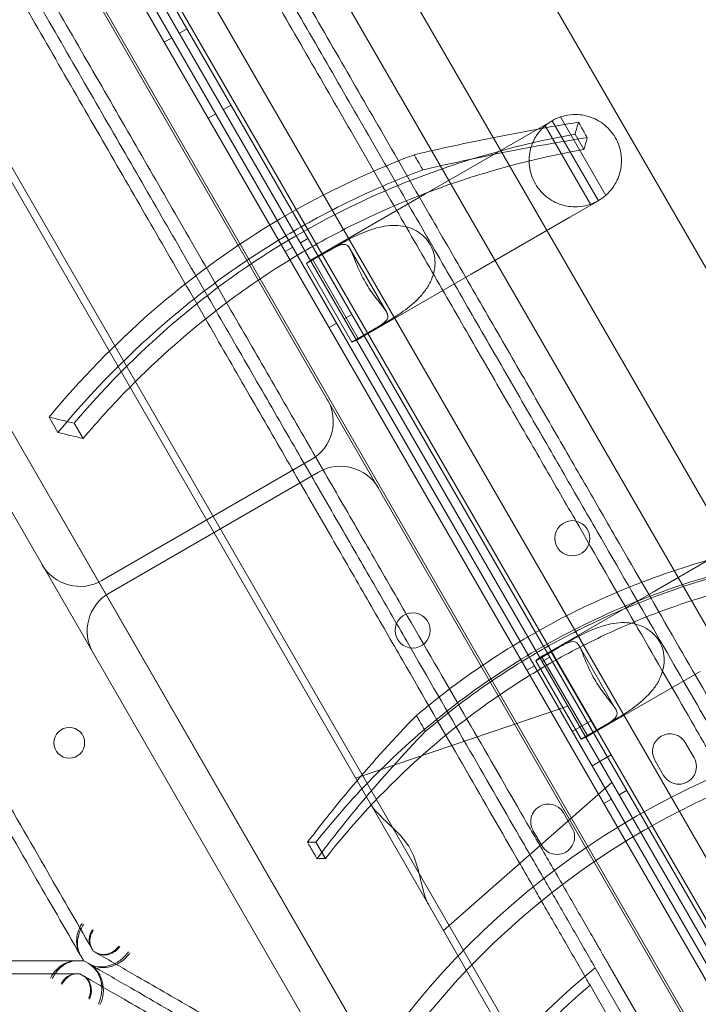
# Model space of a CAD drawing. Units: millimetres. Extents: x 35005 to 45877, y -1074 to 9870.
# Drawn here: x 40572 to 40726, y 3199 to 3423 of the extents above; entities that cross this region are included whole.
import ezdxf

# ---------------------------------------------------------------- set-up
doc = ezdxf.new("R2010")
doc.units = ezdxf.units.MM
doc.layers.add('BT', color=7, linetype='Continuous')

# ---------------------------------------------------------------- blocks, each defined once
blk = doc.blocks.new('A$C6961067E')
at = {"color": 0, "linetype": 'Continuous', "lineweight": 0}
for p, q in [((27717, 2560.09), (27192, 3469.42)), ((27693.62, 2546.59), (27168.62, 3455.92)), ((27656.24, 2531.33), (27136.7, 3431.16)), ((27128.49, 3429.37), (27650.59, 2525.12)), ((27645.4, 2522.12), (27123.3, 3426.37)), ((27125.06, 3427.31), (27647.09, 2523.18)), ((27648.82, 2524.18), (27126.8, 3428.31)), ((27117.65, 3420.16), (27637.19, 2520.33)), ((27632.91, 2557.73), (27147.91, 3397.77)), ((27628.58, 2555.23), (27143.58, 3395.27)), ((27189.29, 3392.78), (27651.79, 2591.71)), ((27616.99, 2554.3), (27136.99, 3385.68)), ((27590.98, 2527.74), (27100.98, 3376.44)), ((27590.98, 2527.74), (27100.98, 3376.44)), ((27565, 2512.74), (27075, 3361.44)), ((27564.99, 2512.77), (27075.02, 3361.42)), ((27552.04, 2516.8), (27072.04, 3348.18)), ((27526.65, 2635.77), (27162.38, 3266.71)), ((27484.94, 2812.02), (27483.21, 2811.02)), ((27479.74, 2809.03), (27481.47, 2810.03)), ((27489.74, 2791.71), (27491.47, 2792.71)), ((27494.94, 2794.7), (27493.21, 2793.7)), ((27568.01, 2791.15), (27561.53, 2787.41)), ((27578.51, 2772.96), (27568.01, 2791.15)), ((27580.17, 2774.15), (27569.87, 2791.99)), ((27576.71, 2772.14), (27566.4, 2790)), ((27573.21, 2788.09), (27575.22, 2784.61)), ((27561.53, 2787.41), (27539.03, 2774.42)), ((27539.03, 2774.42), (27513.44, 2759.65)), ((27572.03, 2769.23), (27578.51, 2772.96)), ((27572.03, 2769.23), (27549.53, 2756.23)), ((27512.44, 2764.39), (27510.71, 2763.39)), ((27507.24, 2761.4), (27508.97, 2762.4)), ((27517.19, 2761.58), (27512.12, 2758.65)), ((27515.64, 2760.7), (27519.99, 2763.21)), ((27530.29, 2747.65), (27521.98, 2762.05)), ((27513.44, 2759.65), (27523.94, 2741.46)), ((27525.95, 2742.84), (27515.64, 2760.7)), ((27522.42, 2740.81), (27512.12, 2758.65)), ((27549.53, 2756.23), (27523.94, 2741.46)), ((27522.44, 2747.07), (27520.71, 2746.07)), ((27517.24, 2744.08), (27518.97, 2745.08)), ((27522.42, 2740.81), (27527.49, 2743.74)), ((27530.3, 2745.35), (27525.95, 2742.84)), ((27453.52, 2723.74), (27455.54, 2720.25)), ((27459.25, 2722.35), (27461.26, 2718.86)), ((27465.57, 2686.57), (27513.2, 2714.07)), ((27467.21, 2683.72), (27514.84, 2711.22)), ((27613.68, 2697.09), (27591.18, 2684.09)), ((27591.18, 2684.09), (27565.59, 2669.32)), ((27567.79, 2670.37), (27572.14, 2672.88)), ((27582.44, 2657.33), (27574.13, 2671.72)), ((27569.34, 2671.25), (27564.27, 2668.33)), ((27578.1, 2652.51), (27567.79, 2670.37)), ((27562.24, 2666.14), (27563.97, 2667.14)), ((27574.57, 2650.48), (27564.27, 2668.33)), ((27565.59, 2669.32), (27576.09, 2651.13)), ((27567.44, 2669.13), (27565.71, 2668.13)), ((27601.68, 2665.91), (27576.09, 2651.13)), ((27571.56, 2657.98), (27523.26, 2641.64)), ((27581.56, 2640.66), (27571.56, 2657.98)), ((27572.58, 2652.22), (27576.91, 2654.72)), ((27582.45, 2655.02), (27578.1, 2652.51)), ((27574.57, 2650.48), (27579.64, 2653.41)), ((27598.28, 2649.71), (27600.28, 2646.25)), ((27577.08, 2644.43), (27581.41, 2646.93)), ((27593.36, 2642.25), (27591.36, 2645.71)), ((27581.56, 2640.66), (27543.26, 2607)), ((27584.94, 2638.82), (27583.21, 2637.82)), ((27539.88, 2612.86), (27526.65, 2635.77)), ((27579.74, 2635.83), (27581.47, 2636.83)), ((27570.56, 2633.73), (27572.56, 2630.27)), ((27565.63, 2626.27), (27563.63, 2629.73)), ((27514.25, 2627.09), (27516.39, 2623.36)), ((27577.01, 2548.54), (27539.88, 2612.86)), ((27614.84, 2534.32), (27577.79, 2598.49)), ((27612.35, 2544.63), (27582.87, 2595.7)), ((27610.69, 2535.52), (27576.61, 2594.53))]:
    blk.add_line(p, q, dxfattribs=at)
for centre, radius in [((27572.58, 2696.18), 4), ((27536.25, 2675.21), 4), ((27677.9, 2475.1), 182.06), ((27458.13, 2649.65), 3.5), ((27677.9, 2475.1), 178.39)]:
    blk.add_circle(centre, radius, dxfattribs=at)
for centre, radius, start, end in [((27573.26, 2782.06), 10.5, 120, 130.817), ((27573.26, 2782.06), 10.5, 108.8557, 120), ((27573.26, 2782.06), 10.5, 289.183, 300), ((27573.26, 2782.06), 10.5, 300, 311.1443), ((27508.2, 2722.73), 10, 300, 30), ((27519.84, 2702.56), 10, 30, 120), ((27460.57, 2695.23), 10, 210, 300), ((27472.21, 2675.06), 10, 120, 210), ((27594.82, 2647.71), 4, 30.0012, 210.0012), ((27596.82, 2644.25), 4, 210.0012, 30.0012), ((27567.1, 2631.73), 4, 30.0012, 210.0012), ((27569.1, 2628.27), 4, 210.0012, 30.0012), ((27677.9, 2475.1), 158.9, 129.0521, 170.9479), ((27677.9, 2475.1), 156.6, 130.2995, 169.7005)]:
    blk.add_arc(centre, radius, start, end, dxfattribs=at)
for centre, major_axis, start_param, end_param in [((27518.69, 2750.55), (-5.25, 9.09), 0, 0.194504), ((27518.69, 2750.55), (-11.22, -6.48), 4.523597, 4.712389), ((27518.69, 2750.55), (-5.25, 9.09), 2.947089, 3.141593), ((27518.69, 2750.55), (-11.22, -6.48), 1.570796, 1.759588), ((27570.84, 2660.23), (-11.22, -6.48), 4.523597, 4.712389), ((27570.84, 2660.23), (-5.25, 9.09), 0, 0.194504), ((27570.84, 2660.23), (-11.22, -6.48), 1.570796, 1.759588), ((27570.84, 2660.23), (-5.25, 9.09), 2.947089, 3.141593)]:
    blk.add_ellipse(centre, major_axis=major_axis, ratio=0.810679, start_param=start_param, end_param=end_param, dxfattribs=at)
for points, knots in [([(27674.46, 2725.07), (27671.01, 2731.03), (27667.48, 2737.15), (27655.55, 2757.82), (27646.76, 2773.04), (27628.12, 2805.33), (27618.28, 2822.37), (27595, 2862.69), (27581.28, 2886.46), (27557.78, 2927.15), (27548.46, 2943.3), (27529.28, 2976.52), (27519.43, 2993.58), (27496.63, 3033.07), (27483.5, 3055.81), (27456.38, 3102.78), (27442.4, 3127), (27405.07, 3191.66), (27381.13, 3233.12), (27337.86, 3308.06), (27318.84, 3341.01), (27293.94, 3384.13), (27288.34, 3393.83), (27282.72, 3403.58)], [-1495.713255, -1495.713255, -1495.713255, -1495.713255, -1449.139186, -1449.139186, -1342.597075, -1342.597075, -1236.054963, -1236.054963, -1102.877324, -1102.877324, -1019.6413, -1019.6413, -936.405275, -936.405275, -832.360245, -832.360245, -728.315214, -728.315214, -561.843165, -561.843165, -436.162823, -436.162823, -399.888857, -399.888857, -399.888857, -399.888857]), ([(27196.53, 3352.85), (27199.4, 3347.88), (27202.25, 3342.95), (27210.11, 3329.34), (27215.18, 3320.56), (27225.36, 3302.93), (27230.47, 3294.07), (27240.72, 3276.31), (27245.86, 3267.41), (27256.15, 3249.59), (27261.3, 3240.68), (27271.57, 3222.88), (27276.71, 3213.99), (27286.94, 3196.27), (27292.04, 3187.44), (27302.18, 3169.86), (27307.23, 3161.11), (27317.26, 3143.74), (27322.24, 3135.11), (27332.12, 3118), (27337.02, 3109.52), (27346.72, 3092.72), (27351.52, 3084.41), (27361.01, 3067.98), (27365.69, 3059.86), (27374.94, 3043.84), (27379.5, 3035.94), (27388.49, 3020.38), (27392.91, 3012.72), (27401.6, 2997.66), (27405.88, 2990.26), (27414.26, 2975.74), (27418.37, 2968.62), (27426.43, 2954.67), (27430.37, 2947.84), (27438.08, 2934.49), (27441.93, 2927.81), (27449.63, 2914.48), (27453.46, 2907.84), (27461.1, 2894.61), (27464.9, 2888.03), (27472.44, 2874.97), (27476.18, 2868.49), (27483.59, 2855.65), (27487.26, 2849.29), (27494.51, 2836.73), (27498.1, 2830.53), (27505.16, 2818.29), (27508.64, 2812.26), (27515.49, 2800.4), (27518.86, 2794.56), (27525.47, 2783.11), (27528.71, 2777.5), (27535.07, 2766.49), (27538.18, 2761.11), (27544.25, 2750.58), (27547.22, 2745.45), (27553, 2735.43), (27555.82, 2730.55), (27561.3, 2721.06), (27563.96, 2716.45), (27569.12, 2707.51), (27571.62, 2703.18), (27578.88, 2690.6), (27583.4, 2682.78), (27591.75, 2668.31), (27595.79, 2661.32), (27601.56, 2651.33), (27603.43, 2648.09), (27607.07, 2641.78), (27608.84, 2638.72), (27612.25, 2632.81), (27613.9, 2629.95), (27615.69, 2626.85), (27615.9, 2626.49), (27616.1, 2626.14)], [2594.832965, 2594.832965, 2594.832965, 2594.832965, 2613.159524, 2613.159524, 2645.846894, 2645.846894, 2678.534263, 2678.534263, 2711.221632, 2711.221632, 2743.909002, 2743.909002, 2776.596371, 2776.596371, 2809.283741, 2809.283741, 2841.97111, 2841.97111, 2874.658479, 2874.658479, 2907.345849, 2907.345849, 2940.033218, 2940.033218, 2972.720588, 2972.720588, 3005.407957, 3005.407957, 3038.095326, 3038.095326, 3070.782696, 3070.782696, 3103.470065, 3103.470065, 3136.157435, 3136.157435, 3168.874878, 3168.874878, 3201.592322, 3201.592322, 3234.309765, 3234.309765, 3267.027209, 3267.027209, 3299.744652, 3299.744652, 3332.462096, 3332.462096, 3365.17954, 3365.17954, 3397.896983, 3397.896983, 3430.614427, 3430.614427, 3463.33187, 3463.33187, 3496.049314, 3496.049314, 3528.766757, 3528.766757, 3561.484201, 3561.484201, 3594.201645, 3594.201645, 3659.636532, 3659.636532, 3724.868732, 3724.868732, 3757.484831, 3757.484831, 3790.100931, 3790.100931, 3822.717031, 3822.717031, 3826.989379, 3826.989379, 3826.989379, 3826.989379]), ([(27621.09, 2623.49), (27620.66, 2624.24), (27620.23, 2624.99), (27618.2, 2628.5), (27616.55, 2631.37), (27613.12, 2637.3), (27611.35, 2640.37), (27607.7, 2646.7), (27605.82, 2649.95), (27600.03, 2659.97), (27595.99, 2666.98), (27587.61, 2681.49), (27583.08, 2689.34), (27575.79, 2701.96), (27573.28, 2706.3), (27568.1, 2715.27), (27565.43, 2719.9), (27559.94, 2729.42), (27557.11, 2734.31), (27551.31, 2744.36), (27548.34, 2749.51), (27542.24, 2760.07), (27539.12, 2765.47), (27532.75, 2776.5), (27529.5, 2782.14), (27522.87, 2793.62), (27519.49, 2799.47), (27512.62, 2811.37), (27509.13, 2817.41), (27502.05, 2829.68), (27498.46, 2835.91), (27491.18, 2848.5), (27487.5, 2854.88), (27480.07, 2867.75), (27476.32, 2874.25), (27468.75, 2887.35), (27464.95, 2893.95), (27457.29, 2907.21), (27453.44, 2913.87), (27445.73, 2927.23), (27441.86, 2933.93), (27434.13, 2947.32), (27430.18, 2954.16), (27422.11, 2968.15), (27417.99, 2975.29), (27409.58, 2989.84), (27405.3, 2997.26), (27396.58, 3012.36), (27392.15, 3020.03), (27383.14, 3035.63), (27378.57, 3043.55), (27369.3, 3059.61), (27364.6, 3067.75), (27355.09, 3084.22), (27350.28, 3092.55), (27340.56, 3109.39), (27335.65, 3117.89), (27325.75, 3135.04), (27320.76, 3143.69), (27310.7, 3161.1), (27305.64, 3169.87), (27295.47, 3187.49), (27290.36, 3196.34), (27280.1, 3214.1), (27274.96, 3223.01), (27264.66, 3240.86), (27259.5, 3249.79), (27249.19, 3267.65), (27244.04, 3276.57), (27233.76, 3294.38), (27228.63, 3303.25), (27218.43, 3320.93), (27213.35, 3329.73), (27205.47, 3343.37), (27202.61, 3348.32), (27199.73, 3353.32)], [4541.010948, 4541.010948, 4541.010948, 4541.010948, 4550.022222, 4550.022222, 4582.692293, 4582.692293, 4615.362364, 4615.362364, 4648.032435, 4648.032435, 4713.372577, 4713.372577, 4778.984367, 4778.984367, 4811.790261, 4811.790261, 4844.596156, 4844.596156, 4877.402051, 4877.402051, 4910.207946, 4910.207946, 4943.013841, 4943.013841, 4975.819736, 4975.819736, 5008.625631, 5008.625631, 5041.431525, 5041.431525, 5074.23742, 5074.23742, 5107.043315, 5107.043315, 5139.84921, 5139.84921, 5172.655105, 5172.655105, 5205.461, 5205.461, 5238.266894, 5238.266894, 5271.031968, 5271.031968, 5303.797041, 5303.797041, 5336.562115, 5336.562115, 5369.327188, 5369.327188, 5402.092261, 5402.092261, 5434.857335, 5434.857335, 5467.622408, 5467.622408, 5500.387482, 5500.387482, 5533.152555, 5533.152555, 5565.917628, 5565.917628, 5598.682702, 5598.682702, 5631.447775, 5631.447775, 5664.212849, 5664.212849, 5696.977922, 5696.977922, 5729.742995, 5729.742995, 5762.508069, 5762.508069, 5780.899891, 5780.899891, 5780.899891, 5780.899891]), ([(27202.93, 3353.77), (27205.83, 3348.76), (27208.7, 3343.79), (27216.6, 3330.1), (27221.69, 3321.28), (27231.92, 3303.56), (27237.06, 3294.66), (27247.36, 3276.82), (27252.52, 3267.87), (27262.86, 3249.97), (27268.03, 3241.02), (27278.36, 3223.13), (27283.51, 3214.2), (27293.79, 3196.39), (27298.92, 3187.52), (27309.11, 3169.86), (27314.19, 3161.07), (27324.26, 3143.61), (27329.27, 3134.94), (27339.2, 3117.75), (27344.12, 3109.23), (27353.86, 3092.35), (27358.68, 3084), (27368.22, 3067.49), (27372.93, 3059.33), (27382.22, 3043.23), (27386.8, 3035.3), (27395.83, 3019.66), (27400.27, 3011.96), (27409.01, 2996.83), (27413.3, 2989.4), (27421.73, 2974.8), (27425.86, 2967.65), (27433.95, 2953.63), (27437.91, 2946.77), (27445.66, 2933.34), (27449.54, 2926.63), (27457.28, 2913.23), (27461.14, 2906.55), (27468.81, 2893.25), (27472.63, 2886.63), (27480.22, 2873.5), (27483.98, 2866.98), (27491.44, 2854.07), (27495.13, 2847.67), (27502.42, 2835.04), (27506.02, 2828.8), (27513.13, 2816.49), (27516.63, 2810.43), (27523.52, 2798.49), (27526.91, 2792.63), (27533.56, 2781.11), (27536.82, 2775.46), (27543.21, 2764.39), (27546.34, 2758.97), (27552.45, 2748.38), (27555.44, 2743.21), (27561.26, 2733.13), (27564.09, 2728.22), (27569.6, 2718.67), (27572.28, 2714.04), (27577.48, 2705.03), (27580, 2700.67), (27587.31, 2688.01), (27591.85, 2680.14), (27600.26, 2665.58), (27604.32, 2658.55), (27610.12, 2648.5), (27612, 2645.23), (27615.67, 2638.89), (27617.45, 2635.81), (27620.89, 2629.85), (27622.55, 2626.97), (27624.47, 2623.64), (27624.79, 2623.09), (27625.11, 2622.53)], [2605.978041, 2605.978041, 2605.978041, 2605.978041, 2624.444045, 2624.444045, 2657.288201, 2657.288201, 2690.132357, 2690.132357, 2722.976513, 2722.976513, 2755.820669, 2755.820669, 2788.664825, 2788.664825, 2821.508981, 2821.508981, 2854.353136, 2854.353136, 2887.197292, 2887.197292, 2920.041448, 2920.041448, 2952.885604, 2952.885604, 2985.72976, 2985.72976, 3018.573916, 3018.573916, 3051.418072, 3051.418072, 3084.262228, 3084.262228, 3117.106383, 3117.106383, 3149.950539, 3149.950539, 3182.848613, 3182.848613, 3215.746687, 3215.746687, 3248.644761, 3248.644761, 3281.542834, 3281.542834, 3314.440908, 3314.440908, 3347.338982, 3347.338982, 3380.237055, 3380.237055, 3413.135129, 3413.135129, 3446.033203, 3446.033203, 3478.931277, 3478.931277, 3511.82935, 3511.82935, 3544.727424, 3544.727424, 3577.625498, 3577.625498, 3610.523572, 3610.523572, 3676.319719, 3676.319719, 3741.761638, 3741.761638, 3774.482597, 3774.482597, 3807.203556, 3807.203556, 3839.924516, 3839.924516, 3846.569023, 3846.569023, 3846.569023, 3846.569023]), ([(27158.43, 3330.85), (27161.3, 3325.88), (27164.15, 3320.95), (27172, 3307.34), (27177.07, 3298.56), (27187.25, 3280.93), (27192.37, 3272.07), (27202.62, 3254.31), (27207.76, 3245.41), (27218.05, 3227.59), (27223.19, 3218.68), (27233.47, 3200.88), (27238.6, 3191.99), (27248.83, 3174.27), (27253.93, 3165.44), (27264.08, 3147.86), (27269.13, 3139.11), (27279.16, 3121.74), (27284.14, 3113.11), (27294.02, 3096), (27298.92, 3087.52), (27308.61, 3070.72), (27313.41, 3062.41), (27322.9, 3045.98), (27327.59, 3037.86), (27336.84, 3021.84), (27341.4, 3013.94), (27350.38, 2998.38), (27354.8, 2990.72), (27363.5, 2975.66), (27367.77, 2968.26), (27376.15, 2953.74), (27380.27, 2946.62), (27388.32, 2932.67), (27392.26, 2925.84), (27399.97, 2912.49), (27403.83, 2905.81), (27411.52, 2892.48), (27415.36, 2885.84), (27422.99, 2872.61), (27426.79, 2866.03), (27434.33, 2852.97), (27438.07, 2846.49), (27445.49, 2833.65), (27449.16, 2827.29), (27456.41, 2814.73), (27459.99, 2808.53), (27467.06, 2796.29), (27470.54, 2790.26), (27477.39, 2778.4), (27480.76, 2772.56), (27487.37, 2761.11), (27490.61, 2755.5), (27496.96, 2744.49), (27500.07, 2739.11), (27506.15, 2728.58), (27509.11, 2723.45), (27514.9, 2713.43), (27517.71, 2708.55), (27523.19, 2699.06), (27525.85, 2694.45), (27531.02, 2685.51), (27533.52, 2681.18), (27540.78, 2668.6), (27545.29, 2660.78), (27553.65, 2646.31), (27557.68, 2639.32), (27563.45, 2629.33), (27565.33, 2626.09), (27568.97, 2619.78), (27570.73, 2616.72), (27574.15, 2610.81), (27575.79, 2607.95), (27577.59, 2604.85), (27577.79, 2604.49), (27578, 2604.14)], [2594.832965, 2594.832965, 2594.832965, 2594.832965, 2613.159524, 2613.159524, 2645.846894, 2645.846894, 2678.534263, 2678.534263, 2711.221632, 2711.221632, 2743.909002, 2743.909002, 2776.596371, 2776.596371, 2809.283741, 2809.283741, 2841.97111, 2841.97111, 2874.658479, 2874.658479, 2907.345849, 2907.345849, 2940.033218, 2940.033218, 2972.720588, 2972.720588, 3005.407957, 3005.407957, 3038.095326, 3038.095326, 3070.782696, 3070.782696, 3103.470065, 3103.470065, 3136.157435, 3136.157435, 3168.874878, 3168.874878, 3201.592322, 3201.592322, 3234.309765, 3234.309765, 3267.027209, 3267.027209, 3299.744652, 3299.744652, 3332.462096, 3332.462096, 3365.17954, 3365.17954, 3397.896983, 3397.896983, 3430.614427, 3430.614427, 3463.33187, 3463.33187, 3496.049314, 3496.049314, 3528.766757, 3528.766757, 3561.484201, 3561.484201, 3594.201645, 3594.201645, 3659.636532, 3659.636532, 3724.868732, 3724.868732, 3757.484831, 3757.484831, 3790.100931, 3790.100931, 3822.717031, 3822.717031, 3826.989379, 3826.989379, 3826.989379, 3826.989379]), ([(27156.43, 3328.32), (27159.31, 3323.32), (27162.17, 3318.37), (27170.05, 3304.73), (27175.13, 3295.93), (27185.33, 3278.25), (27190.46, 3269.38), (27200.74, 3251.57), (27205.89, 3242.65), (27216.2, 3224.79), (27221.36, 3215.86), (27231.66, 3198.01), (27236.8, 3189.1), (27247.06, 3171.34), (27252.17, 3162.49), (27262.34, 3144.87), (27267.4, 3136.1), (27277.46, 3118.69), (27282.45, 3110.04), (27292.35, 3092.89), (27297.26, 3084.39), (27306.98, 3067.55), (27311.79, 3059.22), (27321.3, 3042.75), (27326, 3034.61), (27335.27, 3018.55), (27339.84, 3010.63), (27348.85, 2995.03), (27353.28, 2987.36), (27362, 2972.26), (27366.28, 2964.84), (27374.68, 2950.29), (27378.81, 2943.15), (27386.88, 2929.16), (27390.83, 2922.32), (27398.56, 2908.93), (27402.43, 2902.23), (27410.14, 2888.87), (27413.99, 2882.21), (27421.64, 2868.95), (27425.45, 2862.35), (27433.01, 2849.25), (27436.77, 2842.75), (27444.2, 2829.88), (27447.88, 2823.5), (27455.15, 2810.91), (27458.75, 2804.68), (27465.83, 2792.41), (27469.32, 2786.37), (27476.19, 2774.47), (27479.57, 2768.62), (27486.2, 2757.14), (27489.45, 2751.5), (27495.82, 2740.47), (27498.94, 2735.07), (27505.03, 2724.51), (27508.01, 2719.36), (27513.81, 2709.31), (27516.64, 2704.42), (27522.13, 2694.9), (27524.8, 2690.27), (27529.98, 2681.3), (27532.49, 2676.96), (27539.77, 2664.34), (27544.3, 2656.49), (27552.68, 2641.98), (27556.73, 2634.97), (27562.52, 2624.95), (27564.4, 2621.7), (27568.05, 2615.37), (27569.82, 2612.3), (27573.25, 2606.37), (27574.9, 2603.5), (27576.93, 2599.99), (27577.36, 2599.24), (27577.79, 2598.49)], [2600.402991, 2600.402991, 2600.402991, 2600.402991, 2618.794813, 2618.794813, 2651.559886, 2651.559886, 2684.32496, 2684.32496, 2717.090033, 2717.090033, 2749.855107, 2749.855107, 2782.62018, 2782.62018, 2815.385253, 2815.385253, 2848.150327, 2848.150327, 2880.9154, 2880.9154, 2913.680474, 2913.680474, 2946.445547, 2946.445547, 2979.21062, 2979.21062, 3011.975694, 3011.975694, 3044.740767, 3044.740767, 3077.505841, 3077.505841, 3110.270914, 3110.270914, 3143.035987, 3143.035987, 3175.841882, 3175.841882, 3208.647777, 3208.647777, 3241.453672, 3241.453672, 3274.259567, 3274.259567, 3307.065462, 3307.065462, 3339.871356, 3339.871356, 3372.677251, 3372.677251, 3405.483146, 3405.483146, 3438.289041, 3438.289041, 3471.094936, 3471.094936, 3503.900831, 3503.900831, 3536.706726, 3536.706726, 3569.51262, 3569.51262, 3602.318515, 3602.318515, 3667.930305, 3667.930305, 3733.270447, 3733.270447, 3765.940518, 3765.940518, 3798.610589, 3798.610589, 3831.28066, 3831.28066, 3840.291934, 3840.291934, 3840.291934, 3840.291934]), ([(27576.61, 2594.53), (27576.29, 2595.09), (27575.97, 2595.64), (27574.05, 2598.97), (27572.39, 2601.85), (27568.95, 2607.81), (27567.17, 2610.89), (27563.51, 2617.23), (27561.62, 2620.5), (27555.82, 2630.55), (27551.76, 2637.58), (27543.35, 2652.14), (27538.81, 2660.01), (27531.5, 2672.67), (27528.98, 2677.03), (27523.78, 2686.04), (27521.11, 2690.67), (27515.59, 2700.22), (27512.76, 2705.13), (27506.94, 2715.21), (27503.95, 2720.38), (27497.84, 2730.97), (27494.71, 2736.39), (27488.32, 2747.46), (27485.06, 2753.11), (27478.41, 2764.63), (27475.02, 2770.49), (27468.13, 2782.43), (27464.63, 2788.49), (27457.53, 2800.8), (27453.92, 2807.04), (27446.63, 2819.67), (27442.94, 2826.07), (27435.48, 2838.98), (27431.72, 2845.5), (27424.14, 2858.63), (27420.32, 2865.25), (27412.64, 2878.55), (27408.78, 2885.23), (27401.04, 2898.63), (27397.17, 2905.34), (27389.42, 2918.77), (27385.46, 2925.63), (27377.36, 2939.65), (27373.23, 2946.8), (27364.81, 2961.4), (27360.51, 2968.83), (27351.78, 2983.96), (27347.33, 2991.66), (27338.3, 3007.3), (27333.72, 3015.23), (27324.43, 3031.33), (27319.72, 3039.49), (27310.19, 3056), (27305.36, 3064.35), (27295.62, 3081.23), (27290.7, 3089.75), (27280.77, 3106.94), (27275.77, 3115.61), (27265.69, 3133.07), (27260.62, 3141.86), (27250.42, 3159.52), (27245.3, 3168.39), (27235.02, 3186.2), (27229.86, 3195.13), (27219.53, 3213.02), (27214.36, 3221.97), (27204.03, 3239.87), (27198.86, 3248.82), (27188.56, 3266.66), (27183.42, 3275.56), (27173.19, 3293.28), (27168.1, 3302.1), (27160.2, 3315.79), (27157.33, 3320.76), (27154.43, 3325.77)], [4553.141112, 4553.141112, 4553.141112, 4553.141112, 4559.78562, 4559.78562, 4592.506579, 4592.506579, 4625.227538, 4625.227538, 4657.948497, 4657.948497, 4723.390416, 4723.390416, 4789.186563, 4789.186563, 4822.084637, 4822.084637, 4854.982711, 4854.982711, 4887.880785, 4887.880785, 4920.778858, 4920.778858, 4953.676932, 4953.676932, 4986.575006, 4986.575006, 5019.47308, 5019.47308, 5052.371153, 5052.371153, 5085.269227, 5085.269227, 5118.167301, 5118.167301, 5151.065375, 5151.065375, 5183.963448, 5183.963448, 5216.861522, 5216.861522, 5249.759596, 5249.759596, 5282.603752, 5282.603752, 5315.447908, 5315.447908, 5348.292063, 5348.292063, 5381.136219, 5381.136219, 5413.980375, 5413.980375, 5446.824531, 5446.824531, 5479.668687, 5479.668687, 5512.512843, 5512.512843, 5545.356999, 5545.356999, 5578.201155, 5578.201155, 5611.04531, 5611.04531, 5643.889466, 5643.889466, 5676.733622, 5676.733622, 5709.577778, 5709.577778, 5742.421934, 5742.421934, 5775.26609, 5775.26609, 5793.732094, 5793.732094, 5793.732094, 5793.732094]), ([(27463.15, 2603.07), (27459.7, 2609.03), (27456.17, 2615.15), (27444.24, 2635.82), (27435.45, 2651.04), (27416.81, 2683.33), (27406.97, 2700.37), (27383.69, 2740.69), (27369.96, 2764.46), (27346.47, 2805.15), (27337.15, 2821.3), (27317.97, 2854.52), (27308.12, 2871.58), (27285.32, 2911.07), (27272.19, 2933.81), (27245.07, 2980.78), (27231.09, 3005), (27193.76, 3069.66), (27169.82, 3111.12), (27126.55, 3186.06), (27107.53, 3219.01), (27082.63, 3262.13), (27077.03, 3271.83), (27071.41, 3281.58)], [-1495.713255, -1495.713255, -1495.713255, -1495.713255, -1449.139186, -1449.139186, -1342.597075, -1342.597075, -1236.054963, -1236.054963, -1102.877324, -1102.877324, -1019.6413, -1019.6413, -936.405275, -936.405275, -832.360245, -832.360245, -728.315214, -728.315214, -561.843165, -561.843165, -436.162823, -436.162823, -399.888857, -399.888857, -399.888857, -399.888857]), ([(27677.12, 2726.45), (27673.66, 2732.45), (27670.1, 2738.61), (27658.14, 2759.32), (27649.35, 2774.54), (27630.71, 2806.83), (27620.87, 2823.87), (27597.6, 2864.19), (27583.87, 2887.96), (27560.38, 2928.65), (27551.06, 2944.8), (27535.11, 2972.41), (27528.65, 2983.61), (27522.07, 2995.01)], [-1496.016116, -1496.016116, -1496.016116, -1496.016116, -1449.139186, -1449.139186, -1342.597075, -1342.597075, -1236.054963, -1236.054963, -1102.877324, -1102.877324, -1019.6413, -1019.6413, -964.526683, -964.526683, -964.526683, -964.526683]), ([(27460.61, 2601.45), (27457.15, 2607.45), (27453.59, 2613.61), (27441.64, 2634.32), (27432.85, 2649.54), (27414.21, 2681.83), (27404.37, 2698.87), (27381.09, 2739.19), (27367.37, 2762.96), (27343.87, 2803.65), (27334.55, 2819.8), (27318.61, 2847.41), (27312.15, 2858.61), (27305.56, 2870.01)], [-1496.016116, -1496.016116, -1496.016116, -1496.016116, -1449.139186, -1449.139186, -1342.597075, -1342.597075, -1236.054963, -1236.054963, -1102.877324, -1102.877324, -1019.6413, -1019.6413, -964.526683, -964.526683, -964.526683, -964.526683]), ([(27580.17, 2774.15), (27580.17, 2774.15), (27580.35, 2774.3), (27581.06, 2775.01), (27581.59, 2775.59), (27582.33, 2776.75), (27582.58, 2777.19), (27583.05, 2778.23), (27583.27, 2778.82), (27583.56, 2779.96), (27583.67, 2780.56), (27583.78, 2781.85), (27583.77, 2782.53), (27583.62, 2783.93), (27583.46, 2784.64), (27583.01, 2786.02), (27582.71, 2786.69), (27581.99, 2787.93), (27581.56, 2788.52), (27580.59, 2789.61), (27580.06, 2790.09), (27578.93, 2790.92), (27578.34, 2791.27), (27577.17, 2791.82), (27576.6, 2792.03), (27575.47, 2792.34), (27574.84, 2792.45), (27573.71, 2792.56), (27573.19, 2792.57), (27571.82, 2792.5), (27571.06, 2792.34), (27570.08, 2792.08), (27569.87, 2791.99), (27569.87, 2791.99)], [2.446116, 2.446116, 2.446116, 2.446116, 2.994914, 2.994914, 3.543712, 3.543712, 3.786923, 3.786923, 4.030133, 4.030133, 4.245658, 4.245658, 4.461182, 4.461182, 4.676707, 4.676707, 4.892232, 4.892232, 5.107756, 5.107756, 5.323281, 5.323281, 5.538805, 5.538805, 5.75433, 5.75433, 5.997541, 5.997541, 6.240751, 6.240751, 6.789549, 6.789549, 7.338347, 7.338347, 7.338347, 7.338347]), ([(27536.59, 2783.4), (27542.61, 2784.81), (27548.68, 2786.13), (27561.14, 2788.61), (27567.53, 2789.76), (27573.97, 2790.81)], [0, 0, 0, 0, 1.955759, 1.955759, 3.981168, 3.981168, 3.981168, 3.981168]), ([(27573.97, 2790.81), (27574.06, 2790.65), (27574.15, 2790.49), (27574.36, 2790.13), (27574.48, 2789.93), (27574.67, 2789.6), (27574.74, 2789.47), (27574.96, 2789.09), (27575.11, 2788.83), (27575.49, 2788.17), (27575.72, 2787.76), (27575.97, 2787.35), (27575.97, 2787.33), (27575.98, 2787.32)], [258.1490483, 258.1490483, 258.1490483, 258.1490483, 258.2188393, 258.2188393, 258.3086653, 258.3086653, 258.3648066, 258.3648066, 258.4770891, 258.4770891, 258.6567412, 258.6567412, 258.6614817, 258.6614817, 258.6614817, 258.6614817]), ([(27459.25, 2722.35), (27466.92, 2731.38), (27475.39, 2739.84), (27493.61, 2754.86), (27503.11, 2761.35), (27532.28, 2777.5), (27552.44, 2784.32), (27573.21, 2788.09)], [-13.658949, -13.658949, -13.658949, -13.658949, -9.9995, -9.9995, -6.523357, -6.523357, 0, 0, 0, 0]), ([(27566.4, 2790), (27566.4, 2790), (27566.21, 2789.86), (27565.49, 2789.14), (27564.96, 2788.56), (27564.21, 2787.4), (27563.96, 2786.96), (27563.48, 2785.92), (27563.26, 2785.32), (27562.96, 2784.18), (27562.85, 2783.58), (27562.74, 2782.29), (27562.75, 2781.6), (27562.9, 2780.2), (27563.05, 2779.49), (27563.51, 2778.1), (27563.81, 2777.43), (27564.17, 2776.81), (27564.53, 2776.18), (27564.96, 2775.59), (27565.93, 2774.5), (27566.47, 2774.02), (27567.61, 2773.18), (27568.2, 2772.84), (27569.37, 2772.28), (27569.95, 2772.08), (27571.08, 2771.77), (27571.71, 2771.66), (27572.85, 2771.55), (27573.37, 2771.55), (27574.74, 2771.62), (27575.51, 2771.79), (27576.49, 2772.05), (27576.71, 2772.14), (27576.71, 2772.14)], [-2.454406, -2.454406, -2.454406, -2.454406, -1.903486, -1.903486, -1.352566, -1.352566, -1.108674, -1.108674, -0.864783, -0.864783, -0.648587, -0.648587, -0.432392, -0.432392, -0.216196, -0.216196, 0, 0, 0, 0.216196, 0.216196, 0.432392, 0.432392, 0.648587, 0.648587, 0.864783, 0.864783, 1.108674, 1.108674, 1.352566, 1.352566, 1.903486, 1.903486, 2.454406, 2.454406, 2.454406, 2.454406]), ([(27538.58, 2779.96), (27544.59, 2781.37), (27550.66, 2782.67), (27563.13, 2785.14), (27569.53, 2786.29), (27575.98, 2787.32)], [0, 0, 0, 0, 1.953537, 1.953537, 3.981638, 3.981638, 3.981638, 3.981638]), ([(27575.22, 2784.61), (27563.41, 2782.48), (27551.69, 2779.35), (27533.98, 2772.71), (27527.87, 2770.05), (27517.09, 2764.64), (27512.41, 2762.03), (27502.75, 2756.09), (27497.84, 2752.72), (27485.48, 2743.38), (27478.4, 2737.12), (27468.12, 2726.68), (27464.61, 2722.82), (27461.26, 2718.86)], [0, 0, 0, 0, 3.707974, 3.707974, 5.716708, 5.716708, 7.327654, 7.327654, 9.118696, 9.118696, 11.991503, 11.991503, 13.593182, 13.593182, 13.593182, 13.593182]), ([(27536.59, 2783.4), (27525.35, 2779.17), (27514.53, 2773.93), (27484.58, 2755.77), (27467.8, 2740.86), (27453.52, 2723.74)], [-10.507188, -10.507188, -10.507188, -10.507188, -6.876837, -6.876837, 0, 0, 0, 0]), ([(27536.59, 2783.4), (27536.62, 2783.36), (27536.64, 2783.32), (27536.87, 2782.91), (27537.08, 2782.55), (27537.48, 2781.87), (27537.67, 2781.54), (27537.97, 2781.01), (27538.09, 2780.81), (27538.28, 2780.48), (27538.35, 2780.35), (27538.48, 2780.14), (27538.53, 2780.05), (27538.58, 2779.96)], [257.8970885, 257.8970885, 257.8970885, 257.8970885, 257.9156764, 257.9156764, 258.0751176, 258.0751176, 258.2188393, 258.2188393, 258.3086653, 258.3086653, 258.3648066, 258.3648066, 258.4029124, 258.4029124, 258.4029124, 258.4029124]), ([(27455.54, 2720.25), (27463.36, 2729.67), (27472.02, 2738.5), (27486.88, 2751.03), (27492.43, 2755.23), (27502.63, 2762.12), (27507.15, 2764.91), (27516.67, 2770.25), (27521.65, 2772.77), (27530.64, 2776.83), (27534.59, 2778.46), (27538.58, 2779.96)], [0, 0, 0, 0, 3.776668, 3.776668, 5.877021, 5.877021, 7.473153, 7.473153, 9.151311, 9.151311, 10.440142, 10.440142, 10.440142, 10.440142]), ([(27519.99, 2763.21), (27520.92, 2763.75), (27522.11, 2764.4), (27524.88, 2765.69), (27526.45, 2766.33), (27528.78, 2766.94), (27529.59, 2767.11), (27531.26, 2767.32), (27532.12, 2767.34), (27533.62, 2767.24), (27534.35, 2767.12), (27535.78, 2766.72), (27536.48, 2766.43), (27537.78, 2765.7), (27538.38, 2765.24), (27539.43, 2764.2), (27539.88, 2763.62), (27540.24, 2762.99), (27540.6, 2762.37), (27540.88, 2761.69), (27541.26, 2760.26), (27541.35, 2759.51), (27541.34, 2758.02), (27541.24, 2757.27), (27540.87, 2755.83), (27540.61, 2755.14), (27539.95, 2753.79), (27539.49, 2753.06), (27538.48, 2751.71), (27537.93, 2751.09), (27536.23, 2749.38), (27534.89, 2748.34), (27532.39, 2746.59), (27531.23, 2745.88), (27530.3, 2745.35)], [-2.454406, -2.454406, -2.454406, -2.454406, -1.903486, -1.903486, -1.352566, -1.352566, -1.108674, -1.108674, -0.864783, -0.864783, -0.648587, -0.648587, -0.432392, -0.432392, -0.216196, -0.216196, 0, 0, 0, 0.216196, 0.216196, 0.432392, 0.432392, 0.648587, 0.648587, 0.864783, 0.864783, 1.108674, 1.108674, 1.352566, 1.352566, 1.903486, 1.903486, 2.454406, 2.454406, 2.454406, 2.454406]), ([(27527.49, 2743.74), (27528.42, 2744.27), (27529.24, 2744.79), (27530.36, 2745.74), (27530.65, 2746.18), (27530.62, 2746.9), (27530.55, 2747.15), (27530.25, 2747.75), (27530.03, 2748.09), (27529.52, 2748.76), (27529.23, 2749.13), (27528.57, 2749.97), (27528.2, 2750.45), (27527.42, 2751.48), (27527.01, 2752.04), (27526.22, 2753.23), (27525.83, 2753.85), (27525.11, 2755.09), (27524.77, 2755.74), (27524.14, 2757.01), (27523.86, 2757.65), (27523.35, 2758.84), (27523.13, 2759.4), (27522.73, 2760.39), (27522.56, 2760.83), (27522.22, 2761.6), (27522.04, 2761.97), (27521.68, 2762.52), (27521.49, 2762.71), (27520.89, 2763.1), (27520.36, 2763.07), (27518.98, 2762.57), (27518.11, 2762.11), (27517.19, 2761.58)], [2.446116, 2.446116, 2.446116, 2.446116, 2.994914, 2.994914, 3.543712, 3.543712, 3.786923, 3.786923, 4.030133, 4.030133, 4.245658, 4.245658, 4.461182, 4.461182, 4.676707, 4.676707, 4.892232, 4.892232, 5.107756, 5.107756, 5.323281, 5.323281, 5.538805, 5.538805, 5.75433, 5.75433, 5.997541, 5.997541, 6.240751, 6.240751, 6.789549, 6.789549, 7.338347, 7.338347, 7.338347, 7.338347]), ([(27630.65, 2696.93), (27615.29, 2694.84), (27600.17, 2690.95), (27571.52, 2679.38), (27558.4, 2672.05), (27543.09, 2660.76), (27540.05, 2658.36), (27537.1, 2655.87)], [-14.543734, -14.543734, -14.543734, -14.543734, -9.79615, -9.79615, -5.251952, -5.251952, -4.082949, -4.082949, -4.082949, -4.082949]), ([(27514.25, 2627.09), (27522.85, 2637.9), (27532.63, 2647.81), (27554.14, 2664.87), (27565.46, 2671.91), (27593.84, 2685.29), (27610.84, 2690.24), (27628.21, 2692.83)], [-13.652837, -13.652837, -13.652837, -13.652837, -9.415849, -9.415849, -5.390242, -5.390242, 0, 0, 0, 0]), ([(27539.18, 2652.27), (27543.15, 2655.63), (27547.28, 2658.82), (27555.63, 2664.71), (27559.84, 2667.42), (27568.37, 2672.42), (27572.68, 2674.7), (27583.02, 2679.66), (27589.09, 2682.16), (27607.55, 2688.62), (27620.11, 2691.54), (27632.81, 2693.21)], [4.071471, 4.071471, 4.071471, 4.071471, 5.642157, 5.642157, 7.14291, 7.14291, 8.607394, 8.607394, 10.585874, 10.585874, 14.505528, 14.505528, 14.505528, 14.505528]), ([(27630.36, 2689.11), (27619.19, 2687.5), (27608.12, 2684.88), (27591.12, 2679.06), (27585.09, 2676.61), (27574.73, 2671.7), (27570.37, 2669.4), (27561.72, 2664.34), (27557.45, 2661.59), (27547.5, 2654.52), (27541.99, 2650.06), (27529.32, 2638.51), (27522.54, 2631.16), (27516.39, 2623.36)], [0, 0, 0, 0, 3.462508, 3.462508, 5.425794, 5.425794, 6.905161, 6.905161, 8.430716, 8.430716, 10.570435, 10.570435, 13.61452, 13.61452, 13.61452, 13.61452]), ([(27572.14, 2672.88), (27573.07, 2673.42), (27574.26, 2674.07), (27577.03, 2675.36), (27578.6, 2676), (27580.93, 2676.62), (27581.74, 2676.79), (27583.41, 2676.99), (27584.27, 2677.02), (27585.77, 2676.91), (27586.5, 2676.79), (27587.93, 2676.39), (27588.63, 2676.11), (27589.93, 2675.37), (27590.53, 2674.92), (27591.58, 2673.88), (27592.03, 2673.29), (27592.39, 2672.67), (27592.75, 2672.04), (27593.03, 2671.36), (27593.41, 2669.93), (27593.5, 2669.18), (27593.49, 2667.69), (27593.39, 2666.94), (27593.02, 2665.5), (27592.76, 2664.81), (27592.1, 2663.46), (27591.64, 2662.73), (27590.63, 2661.38), (27590.08, 2660.76), (27588.38, 2659.06), (27587.04, 2658.01), (27584.54, 2656.27), (27583.38, 2655.56), (27582.45, 2655.02)], [-2.454406, -2.454406, -2.454406, -2.454406, -1.903486, -1.903486, -1.352566, -1.352566, -1.108674, -1.108674, -0.864783, -0.864783, -0.648587, -0.648587, -0.432392, -0.432392, -0.216196, -0.216196, 0, 0, 0, 0.216196, 0.216196, 0.432392, 0.432392, 0.648587, 0.648587, 0.864783, 0.864783, 1.108674, 1.108674, 1.352566, 1.352566, 1.903486, 1.903486, 2.454406, 2.454406, 2.454406, 2.454406]), ([(27579.64, 2653.41), (27580.57, 2653.94), (27581.39, 2654.46), (27582.51, 2655.42), (27582.8, 2655.86), (27582.77, 2656.57), (27582.7, 2656.83), (27582.4, 2657.42), (27582.18, 2657.76), (27581.67, 2658.44), (27581.38, 2658.81), (27580.72, 2659.65), (27580.35, 2660.12), (27579.57, 2661.15), (27579.16, 2661.72), (27578.37, 2662.9), (27577.98, 2663.52), (27577.26, 2664.76), (27576.92, 2665.41), (27576.29, 2666.69), (27576.01, 2667.32), (27575.5, 2668.51), (27575.28, 2669.07), (27574.88, 2670.07), (27574.71, 2670.5), (27574.37, 2671.28), (27574.19, 2671.64), (27573.83, 2672.2), (27573.64, 2672.39), (27573.04, 2672.77), (27572.51, 2672.74), (27571.13, 2672.25), (27570.26, 2671.79), (27569.34, 2671.25)], [2.446116, 2.446116, 2.446116, 2.446116, 2.994914, 2.994914, 3.543712, 3.543712, 3.786923, 3.786923, 4.030133, 4.030133, 4.245658, 4.245658, 4.461182, 4.461182, 4.676707, 4.676707, 4.892232, 4.892232, 5.107756, 5.107756, 5.323281, 5.323281, 5.538805, 5.538805, 5.75433, 5.75433, 5.997541, 5.997541, 6.240751, 6.240751, 6.789549, 6.789549, 7.338347, 7.338347, 7.338347, 7.338347]), ([(27512.34, 2627.03), (27515.69, 2631.45), (27519.13, 2635.74), (27527.33, 2645.45), (27532.16, 2650.77), (27537.1, 2655.87)], [0, 0, 0, 0, 1.719524, 1.719524, 3.998896, 3.998896, 3.998896, 3.998896]), ([(27537.1, 2655.87), (27537.15, 2655.79), (27537.19, 2655.71), (27537.48, 2655.21), (27537.73, 2654.78), (27538.2, 2653.97), (27538.42, 2653.59), (27538.78, 2652.96), (27538.92, 2652.72), (27539.1, 2652.41), (27539.14, 2652.34), (27539.18, 2652.27)], [258.4343916, 258.4343916, 258.4343916, 258.4343916, 258.4694168, 258.4694168, 258.6575729, 258.6575729, 258.8271785, 258.8271785, 258.933182, 258.933182, 258.9644214, 258.9644214, 258.9644214, 258.9644214]), ([(27514.49, 2623.3), (27517.77, 2627.68), (27521.15, 2631.94), (27529.33, 2641.7), (27534.19, 2647.09), (27539.18, 2652.27)], [0, 0, 0, 0, 1.695972, 1.695972, 4.000179, 4.000179, 4.000179, 4.000179]), ([(27526.65, 2635.77), (27526.73, 2635.64), (27526.81, 2635.5), (27527.18, 2634.94), (27527.51, 2634.53), (27528.61, 2633.29), (27529.48, 2632.46), (27530.86, 2631.15), (27531.33, 2630.71), (27532.28, 2629.8), (27532.75, 2629.33), (27533.66, 2628.36), (27534.1, 2627.86), (27534.92, 2626.81), (27535.29, 2626.26), (27535.96, 2625.11), (27536.25, 2624.5), (27536.75, 2623.27), (27536.96, 2622.64), (27537.35, 2621.37), (27537.52, 2620.72), (27537.83, 2619.45), (27537.98, 2618.82), (27538.42, 2616.97), (27538.71, 2615.8), (27539.23, 2614.23), (27539.43, 2613.74), (27539.72, 2613.14), (27539.8, 2613), (27539.88, 2612.86)], [29.110763, 29.110763, 29.110763, 29.110763, 29.769075, 29.769075, 31.767256, 31.767256, 35.763619, 35.763619, 37.7618, 37.7618, 39.759981, 39.759981, 41.758163, 41.758163, 43.756344, 43.756344, 45.754525, 45.754525, 47.752707, 47.752707, 49.750888, 49.750888, 51.749069, 51.749069, 55.745432, 55.745432, 57.743613, 57.743613, 58.401925, 58.401925, 58.401925, 58.401925]), ([(27512.34, 2627.03), (27512.55, 2626.66), (27512.77, 2626.29), (27513.12, 2625.68), (27513.26, 2625.44), (27513.48, 2625.05), (27513.57, 2624.9), (27513.83, 2624.45), (27514, 2624.15), (27514.28, 2623.67), (27514.38, 2623.48), (27514.49, 2623.3)], [258.6640361, 258.6640361, 258.6640361, 258.6640361, 258.8271785, 258.8271785, 258.933182, 258.933182, 258.9994342, 258.9994342, 259.1319385, 259.1319385, 259.2117877, 259.2117877, 259.2117877, 259.2117877]), ([(27460.61, 2601.45), (27460.2, 2602.17), (27459.93, 2602.98), (27459.75, 2604.64), (27459.81, 2605.47), (27460.22, 2607.09), (27460.57, 2607.87), (27461.05, 2608.58), (27461.05, 2608.58), (27461.05, 2608.59)], [0, 0, 0, 0, 2.730436, 2.730436, 5.305218, 5.305218, 7.884734, 7.884734, 7.892625, 7.892625, 7.892625, 7.892625]), ([(27460.72, 2601.27), (27460.33, 2601.94), (27460.09, 2602.71), (27459.94, 2604.34), (27460.03, 2605.2), (27460.52, 2606.85), (27460.91, 2607.64), (27461.42, 2608.36), (27461.42, 2608.36), (27461.42, 2608.36)], [0, 0, 0, 0, 2.725541, 2.725541, 5.481385, 5.481385, 8.13351, 8.13351, 8.141664, 8.141664, 8.141664, 8.141664]), ([(27463.15, 2603.07), (27462.92, 2603.46), (27462.77, 2603.91), (27462.65, 2604.84), (27462.68, 2605.32), (27462.91, 2606.27), (27463.12, 2606.73), (27463.39, 2607.14), (27463.4, 2607.14), (27463.4, 2607.14)], [0, 0, 0, 0, 1.500258, 1.500258, 3.003924, 3.003924, 4.505555, 4.505555, 4.510063, 4.510063, 4.510063, 4.510063]), ([(27463.21, 2602.96), (27462.99, 2603.34), (27462.85, 2603.78), (27462.76, 2604.7), (27462.81, 2605.18), (27463.08, 2606.13), (27463.31, 2606.59), (27463.6, 2607.01), (27463.6, 2607.01), (27463.61, 2607.01)], [0, 0, 0, 0, 1.54543, 1.54543, 3.096742, 3.096742, 4.647735, 4.647735, 4.652392, 4.652392, 4.652392, 4.652392]), ([(27463.15, 2603.07), (27463.18, 2603.01), (27463.2, 2602.96), (27463.28, 2602.83), (27463.32, 2602.76), (27463.42, 2602.6), (27463.46, 2602.52), (27463.57, 2602.33), (27463.59, 2602.29), (27463.59, 2602.29)], [17.316834, 17.316834, 17.316834, 17.316834, 17.726496, 17.726496, 18.491846, 18.491846, 19.789074, 19.789074, 23.352805, 23.352805, 23.352805, 23.352805]), ([(27526.57, 2565.93), (27520.57, 2569.4), (27513.87, 2573.26), (27500.48, 2580.99), (27494.01, 2584.73), (27482.77, 2591.22), (27478.28, 2593.81), (27470.77, 2598.15), (27467.86, 2599.83), (27464.46, 2601.79), (27464.03, 2602.04), (27463.59, 2602.29)], [-400.077797, -400.077797, -400.077797, -400.077797, -316.732984, -316.732984, -248.830303, -248.830303, -206.391128, -206.391128, -180.592237, -180.592237, -176.816091, -176.816091, -176.816091, -176.816091]), ([(27469.42, 2603.43), (27469.42, 2603.43), (27469.42, 2603.43), (27469.12, 2603.01), (27468.75, 2602.64), (27467.91, 2602.03), (27467.44, 2601.8), (27466.48, 2601.52), (27466, 2601.47), (27465.07, 2601.55), (27464.64, 2601.69), (27464.25, 2601.91)], [-0.008031, -0.008031, -0.008031, -0.008031, 0, 0, 1.553569, 1.553569, 3.128023, 3.128023, 4.685237, 4.685237, 6.233186, 6.233186, 6.233186, 6.233186]), ([(27464.35, 2601.86), (27464.75, 2601.62), (27465.21, 2601.47), (27466.18, 2601.37), (27466.68, 2601.41), (27467.66, 2601.68), (27468.13, 2601.91), (27468.96, 2602.52), (27469.32, 2602.89), (27469.61, 2603.32), (27469.61, 2603.32), (27469.61, 2603.32)], [-6.214949, -6.214949, -6.214949, -6.214949, -4.662035, -4.662035, -3.102942, -3.102942, -1.532449, -1.532449, 0, 0, 0.008118, 0.008118, 0.008118, 0.008118]), ([(27582.87, 2595.7), (27582.71, 2595.97), (27582.55, 2596.26), (27582.21, 2596.83), (27582.04, 2597.13), (27581.71, 2597.71), (27581.54, 2597.99), (27581.22, 2598.55), (27581.07, 2598.81), (27580.78, 2599.31), (27580.63, 2599.57), (27580.34, 2600.08), (27580.19, 2600.33), (27579.91, 2600.82), (27579.78, 2601.06), (27579.52, 2601.5), (27579.4, 2601.71), (27579.18, 2602.09), (27579.07, 2602.28), (27578.86, 2602.64), (27578.76, 2602.82), (27578.57, 2603.15), (27578.48, 2603.3), (27578.33, 2603.57), (27578.26, 2603.69), (27578.14, 2603.89), (27578.08, 2603.99), (27578.02, 2604.09), (27578.01, 2604.12), (27578, 2604.14)], [44.66589, 44.66589, 44.66589, 44.66589, 45.603939, 45.603939, 46.541988, 46.541988, 47.480037, 47.480037, 48.418087, 48.418087, 49.350824, 49.350824, 50.283561, 50.283561, 51.216298, 51.216298, 52.149036, 52.149036, 53.076156, 53.076156, 54.003276, 54.003276, 54.930396, 54.930396, 55.857516, 55.857516, 56.780311, 56.780311, 57.037352, 57.037352, 57.037352, 57.037352]), ([(27459.83, 2600.1), (27452.91, 2600.1), (27445.79, 2600.1), (27421.88, 2600.1), (27404.3, 2600.1), (27367.02, 2600.1), (27347.34, 2600.1), (27300.78, 2600.1), (27273.34, 2600.1), (27226.35, 2600.1), (27207.71, 2600.1), (27175.82, 2600.1), (27162.9, 2600.1), (27149.73, 2600.1)], [-1496.016116, -1496.016116, -1496.016116, -1496.016116, -1449.139186, -1449.139186, -1342.597075, -1342.597075, -1236.054963, -1236.054963, -1102.877324, -1102.877324, -1019.6413, -1019.6413, -964.526683, -964.526683, -964.526683, -964.526683]), ([(27459.83, 2600.1), (27459, 2600.1), (27458.16, 2599.92), (27456.64, 2599.25), (27455.95, 2598.79), (27454.75, 2597.62), (27454.25, 2596.92), (27453.87, 2596.15), (27453.87, 2596.15), (27453.87, 2596.15)], [0, 0, 0, 0, 2.730436, 2.730436, 5.305218, 5.305218, 7.884734, 7.884734, 7.892625, 7.892625, 7.892625, 7.892625]), ([(27460.04, 2600.1), (27459.27, 2600.1), (27458.48, 2599.92), (27456.99, 2599.23), (27456.29, 2598.73), (27455.11, 2597.48), (27454.62, 2596.75), (27454.25, 2595.95), (27454.25, 2595.95), (27454.25, 2595.94)], [0, 0, 0, 0, 2.725541, 2.725541, 5.481385, 5.481385, 8.13351, 8.13351, 8.141664, 8.141664, 8.141664, 8.141664]), ([(27459.83, 2600.1), (27459.86, 2600.1), (27459.89, 2600.1), (27460.09, 2600.1), (27460.24, 2600.1), (27460.56, 2600.1), (27460.71, 2600.1), (27461.05, 2600.1), (27461.19, 2600.1), (27461.36, 2600.1), (27461.4, 2600.1), (27461.4, 2600.1)], [29.999556, 29.999556, 29.999556, 29.999556, 30.191692, 30.191692, 31.380932, 31.380932, 33.096056, 33.096056, 36.582492, 36.582492, 40.827581, 40.827581, 40.827581, 40.827581]), ([(27460.61, 2601.45), (27460.63, 2601.42), (27460.64, 2601.4), (27460.74, 2601.23), (27460.82, 2601.1), (27460.98, 2600.82), (27461.05, 2600.69), (27461.22, 2600.39), (27461.29, 2600.28), (27461.38, 2600.13), (27461.4, 2600.1), (27461.4, 2600.1)], [29.999556, 29.999556, 29.999556, 29.999556, 30.191692, 30.191692, 31.380932, 31.380932, 33.096056, 33.096056, 36.582492, 36.582492, 40.827581, 40.827581, 40.827581, 40.827581]), ([(27520.24, 2566.12), (27515.53, 2568.84), (27510.45, 2571.77), (27498.98, 2578.4), (27492.51, 2582.13), (27481.27, 2588.62), (27476.78, 2591.22), (27469.27, 2595.55), (27466.36, 2597.23), (27462.73, 2599.32), (27462.07, 2599.71), (27461.4, 2600.1)], [-378.355555, -378.355555, -378.355555, -378.355555, -316.732984, -316.732984, -248.830303, -248.830303, -206.391128, -206.391128, -180.592237, -180.592237, -174.81404, -174.81404, -174.81404, -174.81404]), ([(27520.24, 2566.12), (27515.53, 2568.84), (27510.45, 2571.77), (27498.98, 2578.4), (27492.51, 2582.13), (27481.27, 2588.62), (27476.78, 2591.22), (27469.27, 2595.55), (27466.36, 2597.23), (27462.73, 2599.32), (27462.07, 2599.71), (27461.4, 2600.1)], [-378.355555, -378.355555, -378.355555, -378.355555, -316.732984, -316.732984, -248.830303, -248.830303, -206.391128, -206.391128, -180.592237, -180.592237, -174.81404, -174.81404, -174.81404, -174.81404]), ([(27471.6, 2602.09), (27471.6, 2602.09), (27471.59, 2602.09), (27471.07, 2601.35), (27470.42, 2600.7), (27468.95, 2599.64), (27468.13, 2599.23), (27466.45, 2598.74), (27465.61, 2598.65), (27463.98, 2598.8), (27463.22, 2599.04), (27462.56, 2599.43)], [-0.014047, -0.014047, -0.014047, -0.014047, 0, 0, 2.719343, 2.719343, 5.47437, 5.47437, 8.199347, 8.199347, 10.908178, 10.908178, 10.908178, 10.908178]), ([(27462.72, 2599.33), (27463.43, 2598.92), (27464.23, 2598.66), (27465.92, 2598.48), (27466.8, 2598.55), (27468.51, 2599.03), (27469.33, 2599.43), (27470.79, 2600.5), (27471.41, 2601.15), (27471.92, 2601.89), (27471.92, 2601.89), (27471.92, 2601.89)], [-10.876228, -10.876228, -10.876228, -10.876228, -8.158682, -8.158682, -5.430368, -5.430368, -2.682192, -2.682192, 0, 0, 0.014202, 0.014202, 0.014202, 0.014202]), ([(27464.77, 2590.26), (27464.77, 2590.27), (27464.77, 2590.27), (27465.15, 2591.09), (27465.38, 2591.98), (27465.57, 2593.78), (27465.51, 2594.69), (27465.1, 2596.39), (27464.75, 2597.17), (27463.81, 2598.5), (27463.22, 2599.04), (27462.56, 2599.43)], [-0.014047, -0.014047, -0.014047, -0.014047, 0, 0, 2.719343, 2.719343, 5.47437, 5.47437, 8.199347, 8.199347, 10.908178, 10.908178, 10.908178, 10.908178]), ([(27462.72, 2599.33), (27463.43, 2598.92), (27464.05, 2598.36), (27465.06, 2596.99), (27465.43, 2596.19), (27465.87, 2594.47), (27465.94, 2593.56), (27465.74, 2591.76), (27465.5, 2590.89), (27465.11, 2590.09), (27465.11, 2590.08), (27465.1, 2590.08)], [-10.876228, -10.876228, -10.876228, -10.876228, -8.158682, -8.158682, -5.430368, -5.430368, -2.682192, -2.682192, 0, 0, 0.014202, 0.014202, 0.014202, 0.014202]), ([(27459.7, 2597.1), (27452.81, 2597.1), (27445.74, 2597.1), (27421.88, 2597.1), (27404.3, 2597.1), (27367.02, 2597.1), (27347.34, 2597.1), (27300.78, 2597.1), (27273.34, 2597.1), (27226.35, 2597.1), (27207.71, 2597.1), (27169.34, 2597.1), (27149.65, 2597.1), (27104.05, 2597.1), (27077.78, 2597.1), (27023.55, 2597.1), (26995.59, 2597.1), (26920.93, 2597.1), (26873.05, 2597.1), (26786.51, 2597.1), (26748.47, 2597.1), (26698.68, 2597.1), (26687.47, 2597.1), (26676.22, 2597.1)], [-1495.713255, -1495.713255, -1495.713255, -1495.713255, -1449.139186, -1449.139186, -1342.597075, -1342.597075, -1236.054963, -1236.054963, -1102.877324, -1102.877324, -1019.6413, -1019.6413, -936.405275, -936.405275, -832.360245, -832.360245, -728.315214, -728.315214, -561.843165, -561.843165, -436.162823, -436.162823, -399.888857, -399.888857, -399.888857, -399.888857]), ([(27459.7, 2597.1), (27459.24, 2597.1), (27458.78, 2597), (27457.91, 2596.64), (27457.51, 2596.37), (27456.81, 2595.69), (27456.51, 2595.29), (27456.29, 2594.84), (27456.29, 2594.84), (27456.29, 2594.84)], [0, 0, 0, 0, 1.500258, 1.500258, 3.003924, 3.003924, 4.505555, 4.505555, 4.510063, 4.510063, 4.510063, 4.510063]), ([(27459.82, 2597.1), (27459.38, 2597.1), (27458.94, 2597), (27458.09, 2596.61), (27457.7, 2596.33), (27457.01, 2595.62), (27456.72, 2595.19), (27456.51, 2594.73), (27456.51, 2594.72), (27456.51, 2594.72)], [0, 0, 0, 0, 1.54543, 1.54543, 3.096742, 3.096742, 4.647735, 4.647735, 4.652392, 4.652392, 4.652392, 4.652392]), ([(27459.7, 2597.1), (27459.76, 2597.1), (27459.82, 2597.1), (27459.97, 2597.1), (27460.05, 2597.1), (27460.24, 2597.1), (27460.33, 2597.1), (27460.55, 2597.1), (27460.59, 2597.1), (27460.59, 2597.1)], [17.316834, 17.316834, 17.316834, 17.316834, 17.726496, 17.726496, 18.491846, 18.491846, 19.789074, 19.789074, 23.352805, 23.352805, 23.352805, 23.352805]), ([(27523.57, 2560.74), (27517.57, 2564.2), (27510.87, 2568.07), (27497.48, 2575.8), (27491.01, 2579.53), (27479.77, 2586.02), (27475.28, 2588.62), (27467.77, 2592.95), (27464.86, 2594.63), (27461.46, 2596.59), (27461.03, 2596.84), (27460.59, 2597.1)], [-400.077797, -400.077797, -400.077797, -400.077797, -316.732984, -316.732984, -248.830303, -248.830303, -206.391128, -206.391128, -180.592237, -180.592237, -176.816091, -176.816091, -176.816091, -176.816091]), ([(27462.52, 2591.48), (27462.52, 2591.48), (27462.52, 2591.48), (27462.73, 2591.95), (27462.87, 2592.46), (27462.98, 2593.49), (27462.94, 2594.01), (27462.71, 2594.98), (27462.51, 2595.43), (27461.97, 2596.19), (27461.64, 2596.49), (27461.25, 2596.71)], [-0.008031, -0.008031, -0.008031, -0.008031, 0, 0, 1.553569, 1.553569, 3.128023, 3.128023, 4.685237, 4.685237, 6.233186, 6.233186, 6.233186, 6.233186]), ([(27461.35, 2596.66), (27461.75, 2596.43), (27462.11, 2596.1), (27462.69, 2595.32), (27462.9, 2594.87), (27463.15, 2593.88), (27463.19, 2593.36), (27463.08, 2592.33), (27462.93, 2591.84), (27462.71, 2591.38), (27462.71, 2591.37), (27462.71, 2591.37)], [-6.214949, -6.214949, -6.214949, -6.214949, -4.662035, -4.662035, -3.102942, -3.102942, -1.532449, -1.532449, 0, 0, 0.008118, 0.008118, 0.008118, 0.008118])]:
    blk.add_open_spline(points, degree=3, knots=knots, dxfattribs=at)
for points in [[(27573.21, 2788.09), (27573.46, 2789), (27573.72, 2789.9), (27573.97, 2790.81)], [(27575.98, 2787.32), (27575.73, 2786.42), (27575.48, 2785.52), (27575.22, 2784.61)], [(27453.52, 2723.74), (27455.42, 2723.27), (27457.33, 2722.81), (27459.25, 2722.35)], [(27461.26, 2718.86), (27459.34, 2719.33), (27457.43, 2719.79), (27455.54, 2720.25)], [(27512.34, 2627.03), (27512.98, 2627.05), (27513.61, 2627.07), (27514.25, 2627.09)], [(27516.39, 2623.36), (27515.76, 2623.34), (27515.13, 2623.32), (27514.49, 2623.3)]]:
    blk.add_open_spline(points, degree=3, dxfattribs=at)

msp = doc.modelspace()

# ---------------------------------------------------------------- block references
at = {"layer": 'BT'}
msp.add_blockref('A$C6961067E', (13125.03, 608.97), dxfattribs=at)

doc.saveas('drawing.dxf')
